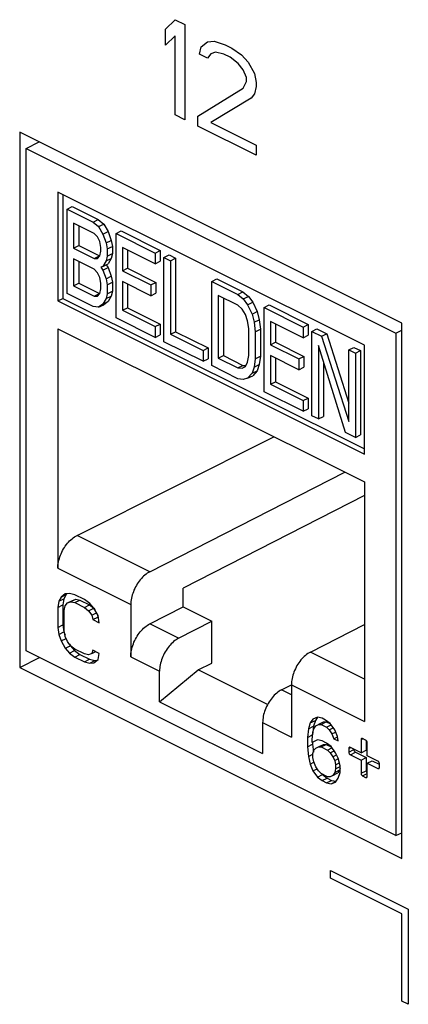
# Model space of a CAD drawing. Units: inches. Extents: x 0 to 34, y 0.4 to 22.
# Drawn here: x 22.3 to 22.6, y 14.1 to 14.8 of the extents above; entities that cross this region are included whole.
import ezdxf

# ---------------------------------------------------------------- set-up
doc = ezdxf.new("R2010")
doc.units = ezdxf.units.IN
doc.header["$LTSCALE"] = 1.87
doc.header["$MEASUREMENT"] = 0
doc.layers.get('0').update_dxf_attribs({"linetype": 'CONTINUOUS'})

msp = doc.modelspace()

# ---------------------------------------------------------------- linework, layer by layer
at = {"linetype": 'Continuous'}
for p, q in [((22.42795, 14.75158), (22.43431, 14.75769)), ((22.43431, 14.75769), (22.44067, 14.75451)), ((22.44067, 14.75451), (22.44067, 14.69215)), ((22.42795, 14.74097), (22.42795, 14.75158)), ((22.43431, 14.74707), (22.42795, 14.74097)), ((22.43431, 14.69533), (22.43431, 14.74707)), ((22.45022, 14.73514), (22.45128, 14.73992)), ((22.45128, 14.73992), (22.45552, 14.7431)), ((22.45552, 14.7431), (22.45977, 14.74363)), ((22.45977, 14.74363), (22.46719, 14.74125)), ((22.46719, 14.74125), (22.47143, 14.73913)), ((22.45552, 14.73249), (22.45022, 14.73514)), ((22.45764, 14.73541), (22.45552, 14.73249)), ((22.46083, 14.73647), (22.45764, 14.73541)), ((22.46613, 14.73515), (22.46083, 14.73647)), ((22.47037, 14.73302), (22.46613, 14.73515)), ((22.47143, 14.73913), (22.4778, 14.73462)), ((22.4778, 14.73462), (22.48204, 14.72984)), ((22.47568, 14.72905), (22.47037, 14.73302)), ((22.47886, 14.7248), (22.47568, 14.72905)), ((22.48204, 14.72984), (22.48628, 14.72242)), ((22.48098, 14.71976), (22.47886, 14.7248)), ((22.48628, 14.72242), (22.48734, 14.71658)), ((22.47886, 14.71286), (22.48098, 14.71711)), ((22.48098, 14.71711), (22.48098, 14.71976)), ((22.48734, 14.71393), (22.48628, 14.70915)), ((22.48734, 14.71658), (22.48734, 14.71393)), ((22.44916, 14.69454), (22.47886, 14.71286)), ((22.48628, 14.70915), (22.48416, 14.70623)), ((22.48416, 14.70623), (22.45764, 14.6903)), ((22.44067, 14.69215), (22.43431, 14.69533)), ((22.44916, 14.68791), (22.44916, 14.69454)), ((22.45764, 14.6903), (22.48734, 14.67545)), ((22.33249, 14.68389), (22.33249, 14.33315)), ((22.5828, 14.55873), (22.33249, 14.68389)), ((22.48734, 14.66882), (22.44916, 14.68791)), ((22.33679, 14.67336), (22.34517, 14.67755)), ((22.48734, 14.67545), (22.48734, 14.66882)), ((22.33679, 14.34399), (22.33679, 14.67336)), ((22.33679, 14.67336), (22.57898, 14.55226)), ((22.3575, 14.64473), (22.3575, 14.57336)), ((22.55827, 14.54434), (22.3575, 14.64473)), ((22.36084, 14.64306), (22.36084, 14.57503)), ((22.36351, 14.63356), (22.36685, 14.63523)), ((22.36351, 14.57833), (22.36351, 14.63356)), ((22.36351, 14.63356), (22.38062, 14.62501)), ((22.36685, 14.63523), (22.38396, 14.62668)), ((22.36779, 14.62438), (22.36779, 14.60792)), ((22.38133, 14.6176), (22.36779, 14.62438)), ((22.38062, 14.62501), (22.38396, 14.62668)), ((22.38062, 14.62501), (22.38418, 14.62205)), ((22.38396, 14.62668), (22.38752, 14.62373)), ((22.38418, 14.62205), (22.38752, 14.62373)), ((22.38752, 14.62373), (22.39037, 14.61877)), ((22.37113, 14.6227), (22.37113, 14.60959)), ((22.38347, 14.61536), (22.38133, 14.6176)), ((22.38418, 14.62205), (22.38703, 14.6171)), ((22.38703, 14.6171), (22.39037, 14.61877)), ((22.38703, 14.6171), (22.38917, 14.61133)), ((22.39037, 14.61877), (22.39251, 14.613)), ((22.39558, 14.61753), (22.39893, 14.6192)), ((22.39558, 14.56229), (22.39558, 14.61753)), ((22.39558, 14.61753), (22.42124, 14.6047)), ((22.39893, 14.6192), (22.42458, 14.60637)), ((22.38489, 14.6123), (22.38347, 14.61536)), ((22.38561, 14.60841), (22.38489, 14.6123)), ((22.38917, 14.61133), (22.39251, 14.613)), ((22.38917, 14.61133), (22.38988, 14.60745)), ((22.39251, 14.613), (22.39322, 14.60912)), ((22.36779, 14.60792), (22.37113, 14.60959)), ((22.36779, 14.60792), (22.38133, 14.60115)), ((22.37113, 14.60959), (22.38467, 14.60282)), ((22.38489, 14.6029), (22.38561, 14.60606)), ((22.38561, 14.60606), (22.38561, 14.60841)), ((22.38988, 14.60745), (22.39322, 14.60912)), ((22.38988, 14.60745), (22.38988, 14.60275)), ((22.38988, 14.60275), (22.39322, 14.60442)), ((22.39322, 14.60442), (22.39251, 14.60125)), ((22.39322, 14.60912), (22.39322, 14.60442)), ((22.39986, 14.60834), (22.39986, 14.59306)), ((22.42124, 14.59765), (22.39986, 14.60834)), ((22.4032, 14.60667), (22.4032, 14.59473)), ((22.42124, 14.6047), (22.42458, 14.60637)), ((22.42124, 14.6047), (22.42124, 14.59765)), ((22.42458, 14.60637), (22.42458, 14.59932)), ((22.36779, 14.60087), (22.36779, 14.58324)), ((22.38133, 14.5941), (22.36779, 14.60087)), ((22.37113, 14.5992), (22.37113, 14.58491)), ((22.38133, 14.60115), (22.38467, 14.60282)), ((22.38133, 14.60115), (22.38347, 14.60126)), ((22.38347, 14.60126), (22.38489, 14.6029)), ((22.38917, 14.59958), (22.38703, 14.59595)), ((22.38988, 14.60275), (22.38917, 14.59958)), ((22.38917, 14.59958), (22.39251, 14.60125)), ((22.39251, 14.60125), (22.39037, 14.59762)), ((22.42124, 14.59765), (22.42458, 14.59932)), ((22.42694, 14.60185), (22.43029, 14.60352)), ((22.42694, 14.54661), (22.42694, 14.60185)), ((22.42694, 14.60185), (22.43122, 14.59971)), ((22.43029, 14.60352), (22.43456, 14.60138)), ((22.43122, 14.59971), (22.43456, 14.60138)), ((22.43122, 14.59971), (22.43122, 14.55153)), ((22.43456, 14.60138), (22.43456, 14.5532)), ((22.38347, 14.59186), (22.38133, 14.5941)), ((22.38489, 14.58879), (22.38347, 14.59186)), ((22.38703, 14.59595), (22.38561, 14.59549)), ((22.38561, 14.59549), (22.38703, 14.5936)), ((22.38703, 14.59595), (22.39037, 14.59762)), ((22.38703, 14.5936), (22.39037, 14.59527)), ((22.38703, 14.5936), (22.38917, 14.58783)), ((22.38908, 14.59698), (22.39037, 14.59527)), ((22.39037, 14.59527), (22.39251, 14.5895)), ((22.39986, 14.59306), (22.4032, 14.59473)), ((22.39986, 14.59306), (22.41839, 14.5838)), ((22.4032, 14.59473), (22.42173, 14.58547)), ((22.36779, 14.58324), (22.37113, 14.58491)), ((22.37113, 14.58491), (22.38467, 14.57814)), ((22.38561, 14.58491), (22.38489, 14.58879)), ((22.38561, 14.58139), (22.38561, 14.58491)), ((22.38917, 14.58783), (22.39251, 14.5895)), ((22.38917, 14.58783), (22.38988, 14.58395)), ((22.38988, 14.58395), (22.39322, 14.58562)), ((22.39251, 14.5895), (22.39322, 14.58562)), ((22.39322, 14.58562), (22.39322, 14.57974)), ((22.39986, 14.58601), (22.39986, 14.56721)), ((22.41839, 14.57674), (22.39986, 14.58601)), ((22.41839, 14.5838), (22.42173, 14.58547)), ((22.42173, 14.58547), (22.42173, 14.57841)), ((22.4583, 14.58617), (22.46165, 14.58784)), ((22.4583, 14.53093), (22.4583, 14.58617)), ((22.4583, 14.58617), (22.47541, 14.57762)), ((22.46165, 14.58784), (22.47875, 14.57929)), ((22.36779, 14.58324), (22.38133, 14.57647)), ((22.38489, 14.57822), (22.38561, 14.58139)), ((22.38988, 14.58395), (22.38988, 14.57807)), ((22.38988, 14.57807), (22.39322, 14.57974)), ((22.39322, 14.57974), (22.39251, 14.57657)), ((22.4032, 14.58434), (22.4032, 14.56888)), ((22.41839, 14.5838), (22.41839, 14.57674)), ((22.41839, 14.57674), (22.42173, 14.57841)), ((22.47541, 14.57762), (22.47875, 14.57929)), ((22.47875, 14.57929), (22.48231, 14.57633)), ((22.3575, 14.57336), (22.36084, 14.57503)), ((22.3575, 14.57336), (22.55827, 14.47297)), ((22.36084, 14.57503), (22.55827, 14.47631)), ((22.38062, 14.56978), (22.36351, 14.57833)), ((22.38133, 14.57647), (22.38467, 14.57814)), ((22.38133, 14.57647), (22.38347, 14.57658)), ((22.38347, 14.57658), (22.38489, 14.57822)), ((22.38917, 14.5749), (22.38703, 14.57127)), ((22.38703, 14.57127), (22.39037, 14.57294)), ((22.39037, 14.57294), (22.38752, 14.57084)), ((22.38988, 14.57807), (22.38917, 14.5749)), ((22.38917, 14.5749), (22.39251, 14.57657)), ((22.39251, 14.57657), (22.39037, 14.57294)), ((22.46258, 14.57698), (22.46258, 14.53585)), ((22.47541, 14.57056), (22.46258, 14.57698)), ((22.46592, 14.57531), (22.46592, 14.53752)), ((22.47541, 14.57762), (22.47897, 14.57466)), ((22.47897, 14.57466), (22.48231, 14.57633)), ((22.47897, 14.57466), (22.48182, 14.57088)), ((22.48182, 14.57088), (22.48517, 14.57255)), ((22.48231, 14.57633), (22.48517, 14.57255)), ((22.48517, 14.57255), (22.48802, 14.56643)), ((22.38418, 14.56917), (22.38062, 14.56978)), ((22.38703, 14.57127), (22.38418, 14.56917)), ((22.38418, 14.56917), (22.38752, 14.57084)), ((22.39986, 14.56721), (22.4032, 14.56888)), ((22.39986, 14.56721), (22.42124, 14.55652)), ((22.4032, 14.56888), (22.42458, 14.55819)), ((22.47826, 14.56796), (22.47541, 14.57056)), ((22.4804, 14.56454), (22.47826, 14.56796)), ((22.48182, 14.57088), (22.48468, 14.56476)), ((22.48468, 14.56476), (22.48802, 14.56643)), ((22.48802, 14.56643), (22.48944, 14.56101)), ((22.49252, 14.56906), (22.49586, 14.57073)), ((22.49252, 14.51383), (22.49252, 14.56906)), ((22.49252, 14.56906), (22.51817, 14.55623)), ((22.49586, 14.57073), (22.52151, 14.5579)), ((22.42124, 14.54946), (22.39558, 14.56229)), ((22.48182, 14.56031), (22.4804, 14.56454)), ((22.48254, 14.55525), (22.48182, 14.56031)), ((22.48468, 14.56476), (22.4861, 14.55934)), ((22.4861, 14.55934), (22.48944, 14.56101)), ((22.4861, 14.55934), (22.48681, 14.55311)), ((22.48944, 14.56101), (22.49015, 14.55478)), ((22.49679, 14.55987), (22.49679, 14.5446)), ((22.51817, 14.54918), (22.49679, 14.55987)), ((22.3575, 14.55509), (22.3575, 14.39818)), ((22.3575, 14.55509), (22.55827, 14.4547)), ((22.42124, 14.55652), (22.42458, 14.55819)), ((22.42124, 14.55652), (22.42124, 14.54946)), ((22.42458, 14.55819), (22.42458, 14.55113)), ((22.43122, 14.55153), (22.43456, 14.5532)), ((22.43456, 14.5532), (22.45594, 14.54251)), ((22.48254, 14.53762), (22.48254, 14.55525)), ((22.48681, 14.55311), (22.49015, 14.55478)), ((22.48681, 14.55311), (22.48681, 14.53548)), ((22.49015, 14.55478), (22.49015, 14.53715)), ((22.50013, 14.5582), (22.50013, 14.54627)), ((22.51817, 14.55623), (22.52151, 14.5579)), ((22.51817, 14.55623), (22.51817, 14.54918)), ((22.52151, 14.5579), (22.52151, 14.55085)), ((22.52388, 14.55338), (22.52722, 14.55505)), ((22.52388, 14.49815), (22.52388, 14.55338)), ((22.52388, 14.55338), (22.53029, 14.55018)), ((22.52722, 14.55505), (22.53363, 14.55185)), ((22.57898, 14.55226), (22.5828, 14.55417)), ((22.5828, 14.20799), (22.5828, 14.55873)), ((22.42124, 14.54946), (22.42458, 14.55113)), ((22.4526, 14.53378), (22.42694, 14.54661)), ((22.43122, 14.55153), (22.4526, 14.54084)), ((22.49679, 14.5446), (22.50013, 14.54627)), ((22.50013, 14.54627), (22.51866, 14.537)), ((22.51817, 14.54918), (22.52151, 14.55085)), ((22.53029, 14.55018), (22.53363, 14.55185)), ((22.53029, 14.55018), (22.54811, 14.49426)), ((22.53363, 14.55185), (22.54811, 14.50641)), ((22.57898, 14.55226), (22.57898, 14.22289)), ((22.4526, 14.54084), (22.45594, 14.54251)), ((22.4526, 14.54084), (22.4526, 14.53378)), ((22.45594, 14.54251), (22.45594, 14.53545)), ((22.49679, 14.5446), (22.51532, 14.53533)), ((22.52815, 14.54419), (22.52815, 14.49601)), ((22.54597, 14.4871), (22.52815, 14.54419)), ((22.54811, 14.54127), (22.55145, 14.54294)), ((22.54811, 14.49426), (22.54811, 14.54127)), ((22.54811, 14.54127), (22.55239, 14.53913)), ((22.55145, 14.54294), (22.55573, 14.5408)), ((22.55239, 14.53913), (22.55573, 14.5408)), ((22.55573, 14.5408), (22.55573, 14.48556)), ((22.55827, 14.47297), (22.55827, 14.54434)), ((22.4526, 14.53378), (22.45594, 14.53545)), ((22.46258, 14.53585), (22.46592, 14.53752)), ((22.46258, 14.53585), (22.47541, 14.52943)), ((22.46592, 14.53752), (22.47875, 14.5311)), ((22.4804, 14.53046), (22.48182, 14.53328)), ((22.48182, 14.53328), (22.48254, 14.53762)), ((22.48681, 14.53548), (22.4861, 14.52996)), ((22.48681, 14.53548), (22.49015, 14.53715)), ((22.49015, 14.53715), (22.48944, 14.53163)), ((22.49679, 14.53754), (22.49679, 14.51874)), ((22.51532, 14.52828), (22.49679, 14.53754)), ((22.50013, 14.53587), (22.50013, 14.52041)), ((22.51532, 14.53533), (22.51866, 14.537)), ((22.51532, 14.53533), (22.51532, 14.52828)), ((22.51866, 14.537), (22.51866, 14.52995)), ((22.53149, 14.53349), (22.53149, 14.49768)), ((22.55239, 14.53913), (22.55239, 14.48389)), ((22.47541, 14.52238), (22.4583, 14.53093)), ((22.47541, 14.52943), (22.47875, 14.5311)), ((22.47541, 14.52943), (22.47826, 14.52918)), ((22.47826, 14.52918), (22.4804, 14.53046)), ((22.47875, 14.5311), (22.48064, 14.53094)), ((22.4861, 14.52996), (22.48468, 14.52597)), ((22.48468, 14.52597), (22.48802, 14.52764)), ((22.48802, 14.52764), (22.48517, 14.52437)), ((22.4861, 14.52996), (22.48944, 14.53163)), ((22.48944, 14.53163), (22.48802, 14.52764)), ((22.51532, 14.52828), (22.51866, 14.52995)), ((22.47897, 14.52177), (22.47541, 14.52238)), ((22.48182, 14.5227), (22.47897, 14.52177)), ((22.48468, 14.52597), (22.48182, 14.5227)), ((22.48182, 14.5227), (22.48517, 14.52437)), ((22.49679, 14.51874), (22.50013, 14.52041)), ((22.50013, 14.52041), (22.52151, 14.50972)), ((22.49679, 14.51874), (22.51817, 14.50805)), ((22.51817, 14.501), (22.49252, 14.51383)), ((22.51817, 14.50805), (22.52151, 14.50972)), ((22.51817, 14.50805), (22.51817, 14.501)), ((22.52151, 14.50972), (22.52151, 14.50267)), ((22.51817, 14.501), (22.52151, 14.50267)), ((22.52815, 14.49601), (22.52388, 14.49815)), ((22.52815, 14.49601), (22.53149, 14.49768)), ((22.37003, 14.41968), (22.49892, 14.48438)), ((22.55239, 14.48389), (22.54597, 14.4871)), ((22.55239, 14.48389), (22.55573, 14.48556)), ((22.41769, 14.39585), (22.54547, 14.4611)), ((22.55827, 14.4547), (22.55827, 14.29779)), ((22.55827, 14.44575), (22.43951, 14.3851)), ((22.41769, 14.39585), (22.37003, 14.41968)), ((22.3575, 14.39818), (22.40527, 14.37429)), ((22.43951, 14.37283), (22.43951, 14.3851)), ((22.35954, 14.37926), (22.35815, 14.37647)), ((22.36233, 14.38135), (22.35954, 14.37926)), ((22.35954, 14.37926), (22.36289, 14.38093)), ((22.36289, 14.38093), (22.36149, 14.37814)), ((22.36511, 14.3817), (22.36233, 14.38135)), ((22.36367, 14.38152), (22.36289, 14.38093)), ((22.36859, 14.38083), (22.36511, 14.3817)), ((22.37486, 14.3777), (22.36859, 14.38083)), ((22.35815, 14.37647), (22.35746, 14.37247)), ((22.35746, 14.37247), (22.3608, 14.37414)), ((22.35746, 14.37247), (22.35746, 14.35941)), ((22.35815, 14.37647), (22.36149, 14.37814)), ((22.36149, 14.37814), (22.3608, 14.37414)), ((22.3608, 14.37414), (22.3608, 14.36108)), ((22.36163, 14.37038), (22.36233, 14.37351)), ((22.36233, 14.37351), (22.36372, 14.37543)), ((22.36372, 14.37543), (22.36706, 14.3771)), ((22.36372, 14.37543), (22.36581, 14.37613)), ((22.36581, 14.37613), (22.36915, 14.3778)), ((22.36581, 14.37613), (22.36859, 14.37561)), ((22.36706, 14.3771), (22.36915, 14.3778)), ((22.36859, 14.37561), (22.37193, 14.37728)), ((22.36859, 14.37561), (22.37486, 14.37247)), ((22.36915, 14.3778), (22.37193, 14.37728)), ((22.37193, 14.37728), (22.3782, 14.37414)), ((22.37834, 14.37509), (22.37486, 14.3777)), ((22.37486, 14.37247), (22.3782, 14.37414)), ((22.37486, 14.37247), (22.37764, 14.37021)), ((22.37764, 14.37021), (22.38098, 14.37188)), ((22.3782, 14.37414), (22.38098, 14.37188)), ((22.38112, 14.37195), (22.37834, 14.37509)), ((22.38098, 14.37188), (22.38174, 14.37087)), ((22.3839, 14.36708), (22.38112, 14.37195)), ((22.40527, 14.37429), (22.40527, 14.34013)), ((22.41769, 14.36168), (22.43951, 14.37283)), ((22.43951, 14.37283), (22.45839, 14.36339)), ((22.36163, 14.35732), (22.36163, 14.37038)), ((22.37764, 14.37021), (22.37973, 14.36743)), ((22.37973, 14.36743), (22.38282, 14.36897)), ((22.37973, 14.36743), (22.38042, 14.36447)), ((22.38042, 14.36447), (22.38376, 14.36614)), ((22.38329, 14.36815), (22.38376, 14.36614)), ((22.38376, 14.36614), (22.38407, 14.36599)), ((22.3846, 14.36238), (22.3839, 14.36708)), ((22.35746, 14.35941), (22.3608, 14.36108)), ((22.35746, 14.35941), (22.35815, 14.35471)), ((22.3608, 14.36108), (22.36149, 14.35638)), ((22.38042, 14.36447), (22.3846, 14.36238)), ((22.43656, 14.35224), (22.41769, 14.36168)), ((22.43656, 14.35224), (22.45839, 14.36339)), ((22.45839, 14.33595), (22.45839, 14.36339)), ((22.52292, 14.34323), (22.55827, 14.36128)), ((22.35815, 14.35471), (22.36149, 14.35638)), ((22.35815, 14.35471), (22.35954, 14.35053)), ((22.36149, 14.35638), (22.36218, 14.35433)), ((22.36233, 14.35349), (22.36163, 14.35732)), ((22.36372, 14.35018), (22.36233, 14.35349)), ((22.35954, 14.35053), (22.36289, 14.3522)), ((22.35954, 14.35053), (22.36233, 14.34566)), ((22.36233, 14.34566), (22.36567, 14.34733)), ((22.36581, 14.3474), (22.36372, 14.35018)), ((22.36505, 14.34841), (22.36567, 14.34733)), ((22.36567, 14.34733), (22.36845, 14.34419)), ((22.36859, 14.34514), (22.36581, 14.3474)), ((22.33249, 14.33315), (22.34548, 14.33965)), ((22.57898, 14.22289), (22.33679, 14.34399)), ((22.36233, 14.34566), (22.36511, 14.34252)), ((22.36511, 14.34252), (22.36845, 14.34419)), ((22.36511, 14.34252), (22.36859, 14.33991)), ((22.36845, 14.34419), (22.37193, 14.34158)), ((22.37486, 14.34201), (22.36859, 14.34514)), ((22.36859, 14.33991), (22.37193, 14.34158)), ((22.36859, 14.33991), (22.37486, 14.33678)), ((22.37193, 14.34158), (22.3782, 14.33845)), ((22.37764, 14.34148), (22.37486, 14.34201)), ((22.37973, 14.34218), (22.37764, 14.34148)), ((22.38042, 14.34444), (22.37973, 14.34218)), ((22.37973, 14.34218), (22.38234, 14.34349)), ((22.3846, 14.34236), (22.38042, 14.34444)), ((22.3839, 14.33835), (22.3846, 14.34236)), ((22.40527, 14.34013), (22.42414, 14.33069)), ((22.55827, 14.32555), (22.52292, 14.34323)), ((22.33249, 14.33315), (22.5828, 14.20799)), ((22.37486, 14.33678), (22.3782, 14.33845)), ((22.37486, 14.33678), (22.37834, 14.33591)), ((22.3782, 14.33845), (22.38168, 14.33758)), ((22.37834, 14.33591), (22.38168, 14.33758)), ((22.37834, 14.33591), (22.38112, 14.33626)), ((22.38112, 14.33626), (22.3839, 14.33835)), ((22.38168, 14.33758), (22.38312, 14.33776)), ((22.44943, 14.33147), (22.45839, 14.33595)), ((22.42414, 14.31053), (22.44943, 14.33147)), ((22.42414, 14.31053), (22.42414, 14.33069)), ((22.49487, 14.30875), (22.44943, 14.33147)), ((22.50404, 14.3185), (22.51045, 14.32177)), ((22.5105, 14.32168), (22.5105, 14.28751)), ((22.5105, 14.32168), (22.55827, 14.29779)), ((22.5105, 14.31527), (22.50404, 14.3185)), ((22.42414, 14.31053), (22.49163, 14.27679)), ((22.49163, 14.29695), (22.49163, 14.27679)), ((22.49163, 14.29695), (22.5105, 14.28751)), ((22.52283, 14.29675), (22.52164, 14.29299)), ((22.52164, 14.29299), (22.52498, 14.29466)), ((22.52461, 14.29934), (22.52283, 14.29675)), ((22.52283, 14.29675), (22.52617, 14.29842)), ((22.52498, 14.29466), (22.52439, 14.28886)), ((22.52757, 14.30047), (22.52461, 14.29934)), ((22.52617, 14.29842), (22.52498, 14.29466)), ((22.5252, 14.29295), (22.52638, 14.29497)), ((22.52758, 14.30047), (22.52617, 14.29842)), ((22.52638, 14.29497), (22.52972, 14.29664)), ((22.52638, 14.29497), (22.52816, 14.29582)), ((22.53053, 14.29986), (22.52757, 14.30047)), ((22.52816, 14.29582), (22.5315, 14.29749)), ((22.52816, 14.29582), (22.52994, 14.2958)), ((22.52972, 14.29664), (22.5315, 14.29749)), ((22.52994, 14.2958), (22.53328, 14.29747)), ((22.52994, 14.2958), (22.53349, 14.29403)), ((22.5329, 14.29868), (22.53053, 14.29986)), ((22.5315, 14.29749), (22.53328, 14.29747)), ((22.53586, 14.29632), (22.5329, 14.29868)), ((22.53328, 14.29747), (22.53602, 14.2961)), ((22.53349, 14.29403), (22.53645, 14.29551)), ((22.53882, 14.29223), (22.53586, 14.29632)), ((22.52164, 14.29299), (22.52105, 14.28719)), ((22.52105, 14.28719), (22.52439, 14.28886)), ((22.52401, 14.28571), (22.52461, 14.29063)), ((22.52461, 14.29063), (22.5252, 14.29295)), ((22.53349, 14.29403), (22.53527, 14.29227)), ((22.53527, 14.29227), (22.53786, 14.29356)), ((22.53527, 14.29227), (22.53705, 14.28964)), ((22.53705, 14.28964), (22.5394, 14.29081)), ((22.53705, 14.28964), (22.53823, 14.28643)), ((22.5406, 14.28786), (22.53882, 14.29223)), ((22.52105, 14.28719), (22.52105, 14.2811)), ((22.52105, 14.2811), (22.52439, 14.28277)), ((22.52401, 14.28397), (22.52401, 14.28571)), ((22.52757, 14.28567), (22.52401, 14.28397)), ((22.52439, 14.28415), (22.52439, 14.28277)), ((22.52439, 14.28277), (22.52486, 14.27771)), ((22.52638, 14.28017), (22.52972, 14.28184)), ((22.53053, 14.28506), (22.52757, 14.28567)), ((22.52816, 14.28102), (22.5315, 14.28269)), ((22.52972, 14.28184), (22.5315, 14.28269)), ((22.52994, 14.281), (22.53328, 14.28268)), ((22.53349, 14.28358), (22.53053, 14.28506)), ((22.5315, 14.28269), (22.53328, 14.28268)), ((22.53328, 14.28268), (22.53661, 14.28101)), ((22.53645, 14.28123), (22.53349, 14.28358)), ((22.53823, 14.28643), (22.54064, 14.28764)), ((22.53823, 14.28643), (22.54119, 14.28495)), ((22.54119, 14.28495), (22.5406, 14.28786)), ((22.5561, 14.28585), (22.55733, 14.28646)), ((22.5561, 14.28585), (22.5561, 14.27725)), ((22.5571, 14.28657), (22.55647, 14.28661)), ((22.55911, 14.28557), (22.5571, 14.28657)), ((22.55944, 14.28532), (22.55944, 14.27893)), ((22.56011, 14.27525), (22.56011, 14.28384)), ((22.52105, 14.2811), (22.52164, 14.27471)), ((22.52164, 14.27471), (22.52461, 14.27619)), ((22.52461, 14.27671), (22.5252, 14.27902)), ((22.52461, 14.27409), (22.52461, 14.27671)), ((22.5252, 14.27902), (22.52638, 14.28017)), ((22.52638, 14.28017), (22.52816, 14.28102)), ((22.52816, 14.28102), (22.52994, 14.281)), ((22.52994, 14.281), (22.53408, 14.27893)), ((22.53408, 14.27893), (22.53704, 14.28041)), ((22.53408, 14.27893), (22.53586, 14.27717)), ((22.53586, 14.27717), (22.53845, 14.27847)), ((22.53586, 14.27717), (22.53764, 14.27454)), ((22.53941, 14.27714), (22.53645, 14.28123)), ((22.53764, 14.27454), (22.54011, 14.27578)), ((22.54119, 14.27364), (22.53941, 14.27714)), ((22.54808, 14.28004), (22.54931, 14.28065)), ((22.54808, 14.28004), (22.54808, 14.27758)), ((22.54808, 14.27758), (22.55142, 14.27925)), ((22.54909, 14.28076), (22.54845, 14.2808)), ((22.5561, 14.27725), (22.54909, 14.28076)), ((22.54909, 14.27585), (22.55243, 14.27752)), ((22.54909, 14.27585), (22.5561, 14.27235)), ((22.55142, 14.27959), (22.55142, 14.27925)), ((22.55243, 14.27752), (22.55944, 14.27402)), ((22.5561, 14.27725), (22.55944, 14.27893)), ((22.56713, 14.27174), (22.56011, 14.27525)), ((22.52164, 14.27471), (22.52283, 14.26976)), ((22.52283, 14.26976), (22.52527, 14.27098)), ((22.52283, 14.26976), (22.52461, 14.26539)), ((22.5252, 14.27119), (22.52461, 14.27409)), ((22.52638, 14.26798), (22.5252, 14.27119)), ((22.53764, 14.27454), (22.53882, 14.27221)), ((22.53882, 14.27221), (22.54124, 14.27342)), ((22.53882, 14.27221), (22.53941, 14.2693)), ((22.53941, 14.2693), (22.54193, 14.27056)), ((22.53941, 14.2693), (22.53941, 14.26669)), ((22.54238, 14.26869), (22.54119, 14.27364)), ((22.54238, 14.26434), (22.54238, 14.26869)), ((22.5561, 14.27235), (22.55944, 14.27402)), ((22.5561, 14.27235), (22.5561, 14.26375)), ((22.55944, 14.27402), (22.55944, 14.26542)), ((22.56011, 14.27034), (22.56345, 14.27201)), ((22.56011, 14.26175), (22.56011, 14.27034)), ((22.56011, 14.27034), (22.56713, 14.26683)), ((22.56345, 14.27201), (22.56799, 14.26974)), ((22.56813, 14.26756), (22.56813, 14.27001)), ((22.52461, 14.26539), (22.52724, 14.26671)), ((22.52461, 14.26539), (22.52757, 14.2613)), ((22.52816, 14.26535), (22.52638, 14.26798)), ((22.52757, 14.2613), (22.53091, 14.26297)), ((22.52994, 14.26359), (22.52816, 14.26535)), ((22.53408, 14.26152), (22.52994, 14.26359)), ((22.53075, 14.26319), (22.53091, 14.26297)), ((22.53091, 14.26297), (22.53387, 14.26062)), ((22.53764, 14.26236), (22.53586, 14.2615)), ((22.53882, 14.26437), (22.53764, 14.26236)), ((22.53764, 14.26236), (22.54098, 14.26403)), ((22.53941, 14.26669), (22.53882, 14.26437)), ((22.53882, 14.26437), (22.54216, 14.26605)), ((22.53941, 14.26669), (22.54238, 14.26817)), ((22.54216, 14.26605), (22.54098, 14.26403)), ((22.54119, 14.26058), (22.54238, 14.26434)), ((22.54238, 14.26688), (22.54216, 14.26605)), ((22.5561, 14.26375), (22.55944, 14.26542)), ((22.5571, 14.26202), (22.56011, 14.26353)), ((22.56713, 14.26683), (22.56808, 14.26731)), ((22.56713, 14.26683), (22.56776, 14.26679)), ((22.52757, 14.2613), (22.53053, 14.25895)), ((22.53053, 14.25895), (22.53387, 14.26062)), ((22.53053, 14.25895), (22.53349, 14.25746)), ((22.53349, 14.25746), (22.53683, 14.25914)), ((22.53349, 14.25746), (22.53645, 14.25685)), ((22.53387, 14.26062), (22.53683, 14.25914)), ((22.53586, 14.2615), (22.53408, 14.26152)), ((22.53645, 14.25685), (22.53979, 14.25852)), ((22.53645, 14.25685), (22.53941, 14.25799)), ((22.53683, 14.25914), (22.53979, 14.25852)), ((22.53941, 14.25799), (22.54119, 14.26058)), ((22.5571, 14.26202), (22.55911, 14.26102)), ((22.55911, 14.26102), (22.56007, 14.2615)), ((22.55911, 14.26102), (22.55974, 14.26098)), ((22.57898, 14.22289), (22.5828, 14.2248)), ((22.53613, 14.19496), (22.53613, 14.20015)), ((22.53613, 14.20015), (22.58705, 14.1747)), ((22.5828, 14.17162), (22.53613, 14.19496)), ((22.58705, 14.1747), (22.58705, 14.11234)), ((22.5828, 14.11446), (22.5828, 14.17162)), ((22.58705, 14.11234), (22.5828, 14.11446))]:
    msp.add_line(p, q, dxfattribs=at)
msp.add_arc((22.52959, 14.32168), 0.01909, 179.61545, 179.99975, dxfattribs=at)
for points, start_tangent, end_tangent in [([(22.35794, 14.4024), (22.35917, 14.40664), (22.36116, 14.41078), (22.36375, 14.4145), (22.36678, 14.41753), (22.37003, 14.41968)], (0.196885, 0.980427), (0.893731, 0.448603)), ([(22.3575, 14.39818), (22.35792, 14.40234), (22.35794, 14.4024)], (0, 1), (0.196885, 0.980427)), ([(22.41769, 14.39585), (22.41447, 14.39368), (22.41147, 14.39064), (22.4089, 14.38691), (22.40693, 14.38276), (22.40569, 14.37845), (22.40527, 14.37429)], (-0.890587, -0.454812), (0, -1)), ([(22.40527, 14.34013), (22.40569, 14.34429), (22.40693, 14.34859), (22.4089, 14.35275), (22.41147, 14.35647), (22.41447, 14.35952), (22.41769, 14.36168)], (0, 1), (0.890587, 0.454812)), ([(22.43656, 14.35224), (22.43334, 14.35008), (22.43035, 14.34703), (22.42778, 14.34331), (22.4258, 14.33915), (22.42457, 14.33485), (22.42414, 14.33069)], (-0.890587, -0.454812), (0, -1)), ([(22.52292, 14.34323), (22.5197, 14.34107), (22.5167, 14.33802), (22.51413, 14.3343), (22.51216, 14.33014), (22.51092, 14.32584), (22.5105, 14.32181)], (-0.890587, -0.454812), (-0.006707, -0.999978)), ([(22.50404, 14.3185), (22.50082, 14.31634), (22.49783, 14.31329), (22.49526, 14.30957), (22.49329, 14.30541), (22.49205, 14.30111), (22.49163, 14.29695)], (-0.890587, -0.454812), (0, -1)), ([(22.55647, 14.28661), (22.55639, 14.28657), (22.55618, 14.28628), (22.5561, 14.28585)], (-0.898711, -0.438541), (0, -1)), ([(22.56011, 14.28384), (22.56003, 14.28435), (22.55982, 14.28486), (22.55949, 14.28529), (22.55911, 14.28557)], (0, 1), (-0.894427, 0.447214)), ([(22.54845, 14.2808), (22.54838, 14.28076), (22.54816, 14.28047), (22.54808, 14.28004)], (-0.898711, -0.438541), (0, -1)), ([(22.54808, 14.27758), (22.54816, 14.27707), (22.54838, 14.27657), (22.5487, 14.27614), (22.54909, 14.27585)], (0, -1), (0.894427, -0.447214)), ([(22.55142, 14.27925), (22.55156, 14.27857), (22.55193, 14.27794), (22.55243, 14.27752)], (0, -1), (0.894427, -0.447214)), ([(22.56813, 14.27001), (22.56805, 14.27052), (22.56783, 14.27103), (22.56751, 14.27146), (22.56713, 14.27174)], (0, 1), (-0.894427, 0.447214)), ([(22.5561, 14.26375), (22.55618, 14.26325), (22.55639, 14.26274), (22.55672, 14.26231), (22.5571, 14.26202)], (0, -1), (0.894427, -0.447214)), ([(22.55944, 14.26542), (22.55958, 14.26474), (22.55994, 14.26411), (22.56009, 14.26395)], (0, -1), (0.719456, -0.694538)), ([(22.56776, 14.26679), (22.56783, 14.26684), (22.56805, 14.26713), (22.56813, 14.26756)], (0.898711, 0.438541), (0, 1)), ([(22.55974, 14.26098), (22.55982, 14.26103), (22.56003, 14.26132), (22.56011, 14.26175)], (0.898711, 0.438541), (0, 1))]:
    msp.add_spline(points, degree=3, dxfattribs=dict(at, start_tangent=start_tangent, end_tangent=end_tangent))

doc.saveas('drawing.dxf')
